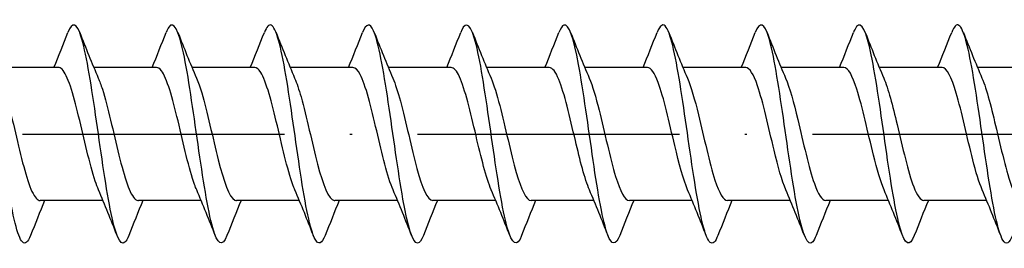
# Model space of a CAD drawing. Units: millimetres. Extents: x 2600 to 4864, y 1772 to 2322.
# Drawn here: x 3799 to 3844, y 2055 to 2065 of the extents above; entities that cross this region are included whole.
import ezdxf

# ---------------------------------------------------------------- set-up
doc = ezdxf.new("R2010")
doc.units = ezdxf.units.MM
doc.linetypes.add('ACAD_ISO10W100', pattern=[18, 12, -3, 0, -3])
doc.layers.add('Axis', color=4, linetype='ACAD_ISO10W100')
doc.layers.add('Part', color=7, linetype='Continuous', lineweight=25)

# ---------------------------------------------------------------- blocks, each defined once
blk = doc.blocks.new('ESCRFTC 10.0x240')
at = {"layer": 'Axis'}
blk.add_line((-5, 0), (245, 0), dxfattribs=at)
at = {"layer": 'Part'}
for p, q in [((141.44, 3.05), (138.563, 3.05)), ((145.94, 3.05), (143.063, 3.05)), ((150.44, 3.05), (147.563, 3.05)), ((154.94, 3.05), (152.063, 3.05)), ((159.44, 3.05), (156.563, 3.05)), ((163.94, 3.05), (161.063, 3.05)), ((168.44, 3.05), (165.563, 3.05)), ((172.94, 3.05), (170.063, 3.05)), ((177.44, 3.05), (174.563, 3.05)), ((181.94, 3.05), (179.063, 3.05)), ((186.44, 3.05), (183.563, 3.05)), ((143.487, -3.05), (140.61, -3.05)), ((147.987, -3.05), (145.11, -3.05)), ((152.487, -3.05), (149.61, -3.05)), ((156.987, -3.05), (154.11, -3.05)), ((161.487, -3.05), (158.61, -3.05)), ((165.987, -3.05), (163.11, -3.05)), ((170.487, -3.05), (167.61, -3.05)), ((174.987, -3.05), (172.11, -3.05)), ((179.487, -3.05), (176.61, -3.05)), ((183.987, -3.05), (181.11, -3.05))]:
    blk.add_line(p, q, dxfattribs=at)
for points, knots in [([(140.169, -4.644), (140.044, -4.96), (139.92, -5.073), (139.796, -4.947), (139.572, -4.721), (139.349, -3.726), (139.125, -2.348), (138.902, -0.97), (138.678, 0.757), (138.455, 2.164), (138.231, 3.57), (138.007, 4.623), (137.784, 4.913), (137.65, 5.087), (137.516, 4.984), (137.381, 4.644)], [122.147182, 122.147182, 122.147182, 122.147182, 122.667609, 122.667609, 122.667609, 123.604003, 123.604003, 123.604003, 124.540397, 124.540397, 124.540397, 125.47679, 125.47679, 125.47679, 126.038637, 126.038637, 126.038637, 126.038637]), ([(144.669, -4.648), (144.609, -4.802), (144.55, -4.908), (144.49, -4.96), (144.267, -5.157), (144.043, -4.577), (143.82, -3.446), (143.596, -2.316), (143.373, -0.662), (143.149, 0.875), (142.925, 2.412), (142.702, 3.793), (142.478, 4.484), (142.279, 5.098), (142.08, 5.153), (141.881, 4.651)], [115.863997, 115.863997, 115.863997, 115.863997, 116.112851, 116.112851, 116.112851, 117.049245, 117.049245, 117.049245, 117.985639, 117.985639, 117.985639, 118.922033, 118.922033, 118.922033, 119.755452, 119.755452, 119.755452, 119.755452]), ([(149.169, -4.653), (148.95, -5.208), (148.732, -5.073), (148.514, -4.292), (148.291, -3.491), (148.067, -2.031), (147.844, -0.478), (147.62, 1.076), (147.396, 2.685), (147.173, 3.726), (146.949, 4.766), (146.726, 5.214), (146.502, 4.894), (146.462, 4.836), (146.422, 4.754), (146.381, 4.65)], [109.580812, 109.580812, 109.580812, 109.580812, 110.494487, 110.494487, 110.494487, 111.430881, 111.430881, 111.430881, 112.367275, 112.367275, 112.367275, 113.303669, 113.303669, 113.303669, 113.472267, 113.472267, 113.472267, 113.472267]), ([(153.669, -4.646), (153.515, -5.032), (153.362, -5.105), (153.209, -4.823), (152.985, -4.411), (152.762, -3.252), (152.538, -1.795), (152.314, -0.339), (152.091, 1.38), (151.867, 2.695), (151.644, 4.009), (151.42, 4.888), (151.197, 4.989), (151.092, 5.037), (150.987, 4.913), (150.881, 4.644)], [103.297626, 103.297626, 103.297626, 103.297626, 103.939729, 103.939729, 103.939729, 104.876123, 104.876123, 104.876123, 105.812517, 105.812517, 105.812517, 106.748911, 106.748911, 106.748911, 107.189081, 107.189081, 107.189081, 107.189081]), ([(158.169, -4.645), (158.08, -4.872), (157.992, -4.997), (157.903, -5), (157.68, -5.007), (157.456, -4.234), (157.233, -2.981), (157.009, -1.728), (156.785, -0.026), (156.562, 1.466), (156.338, 2.958), (156.115, 4.203), (155.891, 4.719), (155.721, 5.111), (155.551, 5.074), (155.381, 4.648)], [97.014441, 97.014441, 97.014441, 97.014441, 97.384972, 97.384972, 97.384972, 98.321366, 98.321366, 98.321366, 99.25776, 99.25776, 99.25776, 100.194154, 100.194154, 100.194154, 100.905896, 100.905896, 100.905896, 100.905896]), ([(162.669, -4.652), (162.645, -4.713), (162.621, -4.766), (162.598, -4.811), (162.374, -5.236), (162.151, -4.906), (161.927, -3.949), (161.703, -2.991), (161.48, -1.43), (161.256, 0.13), (161.033, 1.69), (160.809, 3.211), (160.586, 4.103), (160.362, 4.995), (160.139, 5.236), (159.915, 4.733), (159.904, 4.708), (159.893, 4.681), (159.881, 4.652)], [90.731256, 90.731256, 90.731256, 90.731256, 90.830214, 90.830214, 90.830214, 91.766608, 91.766608, 91.766608, 92.703002, 92.703002, 92.703002, 93.639396, 93.639396, 93.639396, 94.57579, 94.57579, 94.57579, 94.622711, 94.622711, 94.622711, 94.622711]), ([(167.169, -4.649), (166.986, -5.107), (166.804, -5.109), (166.622, -4.627), (166.398, -4.035), (166.174, -2.729), (165.951, -1.215), (165.727, 0.298), (165.504, 1.983), (165.28, 3.186), (165.057, 4.389), (164.833, 5.08), (164.61, 4.992), (164.534, 4.962), (164.458, 4.842), (164.381, 4.646)], [84.44807, 84.44807, 84.44807, 84.44807, 85.21185, 85.21185, 85.21185, 86.148244, 86.148244, 86.148244, 87.084638, 87.084638, 87.084638, 88.021032, 88.021032, 88.021032, 88.339526, 88.339526, 88.339526, 88.339526]), ([(171.669, -4.643), (171.551, -4.943), (171.434, -5.062), (171.316, -4.966), (171.092, -4.783), (170.869, -3.829), (170.645, -2.472), (170.422, -1.115), (170.198, 0.61), (169.975, 2.035), (169.751, 3.461), (169.528, 4.552), (169.304, 4.885), (169.163, 5.095), (169.022, 5.001), (168.881, 4.644)], [78.164885, 78.164885, 78.164885, 78.164885, 78.657093, 78.657093, 78.657093, 79.593486, 79.593486, 79.593486, 80.52988, 80.52988, 80.52988, 81.466274, 81.466274, 81.466274, 82.05634, 82.05634, 82.05634, 82.05634]), ([(176.169, -4.648), (176.116, -4.785), (176.063, -4.884), (176.011, -4.941), (175.787, -5.18), (175.563, -4.647), (175.34, -3.547), (175.116, -2.447), (174.893, -0.808), (174.669, 0.736), (174.446, 2.279), (174.222, 3.689), (173.999, 4.419), (173.793, 5.091), (173.587, 5.172), (173.381, 4.652)], [71.8817, 71.8817, 71.8817, 71.8817, 72.102335, 72.102335, 72.102335, 73.038729, 73.038729, 73.038729, 73.975123, 73.975123, 73.975123, 74.911517, 74.911517, 74.911517, 75.773155, 75.773155, 75.773155, 75.773155]), ([(180.669, -4.652), (180.457, -5.188), (180.246, -5.084), (180.034, -4.362), (179.811, -3.6), (179.587, -2.166), (179.364, -0.618), (179.14, 0.931), (178.917, 2.557), (178.693, 3.63), (178.47, 4.703), (178.246, 5.197), (178.022, 4.921), (177.975, 4.863), (177.928, 4.771), (177.881, 4.649)], [65.598514, 65.598514, 65.598514, 65.598514, 66.483971, 66.483971, 66.483971, 67.420365, 67.420365, 67.420365, 68.356759, 68.356759, 68.356759, 69.293153, 69.293153, 69.293153, 69.48997, 69.48997, 69.48997, 69.48997]), ([(185.169, -4.645), (185.022, -5.015), (184.875, -5.1), (184.729, -4.858), (184.505, -4.489), (184.282, -3.366), (184.058, -1.926), (183.835, -0.486), (183.611, 1.237), (183.388, 2.575), (183.164, 3.913), (182.94, 4.833), (182.717, 4.978), (182.605, 5.051), (182.493, 4.929), (182.381, 4.643)], [59.315329, 59.315329, 59.315329, 59.315329, 59.929213, 59.929213, 59.929213, 60.865607, 60.865607, 60.865607, 61.802001, 61.802001, 61.802001, 62.738395, 62.738395, 62.738395, 63.206784, 63.206784, 63.206784, 63.206784]), ([(143.28, -2.559), (143.23, -2.445), (143.18, -2.313), (143.13, -2.162), (142.877, -1.402), (142.624, -0.22), (142.371, 0.818), (142.118, 1.856), (141.865, 2.707), (141.612, 2.963), (141.555, 3.021), (141.497, 3.048), (141.44, 3.045)], [116.811893, 116.811893, 116.811893, 116.811893, 117.021763, 117.021763, 117.021763, 118.081324, 118.081324, 118.081324, 119.140886, 119.140886, 119.140886, 119.380521, 119.380521, 119.380521, 119.380521]), ([(147.78, -2.561), (147.748, -2.487), (147.715, -2.405), (147.683, -2.316), (147.43, -1.615), (147.177, -0.458), (146.924, 0.598), (146.671, 1.655), (146.418, 2.569), (146.165, 2.901), (146.09, 3), (146.015, 3.046), (145.94, 3.043)], [110.528708, 110.528708, 110.528708, 110.528708, 110.664394, 110.664394, 110.664394, 111.723956, 111.723956, 111.723956, 112.783517, 112.783517, 112.783517, 113.097336, 113.097336, 113.097336, 113.097336]), ([(152.28, -2.562), (152.265, -2.529), (152.251, -2.493), (152.236, -2.456), (151.983, -1.818), (151.73, -0.694), (151.477, 0.375), (151.224, 1.444), (150.971, 2.416), (150.718, 2.823), (150.626, 2.973), (150.533, 3.044), (150.44, 3.042)], [104.245522, 104.245522, 104.245522, 104.245522, 104.307026, 104.307026, 104.307026, 105.366587, 105.366587, 105.366587, 106.426149, 106.426149, 106.426149, 106.81415, 106.81415, 106.81415, 106.81415]), ([(156.78, -2.563), (156.53, -1.985), (156.28, -0.914), (156.03, 0.15), (155.777, 1.225), (155.524, 2.25), (155.271, 2.73), (155.161, 2.94), (155.051, 3.042), (154.94, 3.041)], [97.962337, 97.962337, 97.962337, 97.962337, 99.009218, 99.009218, 99.009218, 100.06878, 100.06878, 100.06878, 100.530965, 100.530965, 100.530965, 100.530965]), ([(161.28, -2.562), (161.048, -2.023), (160.815, -1.065), (160.583, -0.077), (160.33, 1), (160.077, 2.071), (159.824, 2.622), (159.696, 2.9), (159.568, 3.04), (159.44, 3.04)], [91.679152, 91.679152, 91.679152, 91.679152, 92.65185, 92.65185, 92.65185, 93.711411, 93.711411, 93.711411, 94.24778, 94.24778, 94.24778, 94.24778]), ([(165.78, -2.561), (165.565, -2.061), (165.351, -1.211), (165.136, -0.302), (164.883, 0.769), (164.63, 1.881), (164.378, 2.499), (164.232, 2.855), (164.086, 3.038), (163.94, 3.041)], [85.395966, 85.395966, 85.395966, 85.395966, 86.294481, 86.294481, 86.294481, 87.354043, 87.354043, 87.354043, 87.964594, 87.964594, 87.964594, 87.964594]), ([(170.28, -2.56), (170.083, -2.1), (169.886, -1.352), (169.69, -0.527), (169.437, 0.535), (169.184, 1.681), (168.931, 2.362), (168.767, 2.803), (168.604, 3.037), (168.44, 3.042)], [79.112781, 79.112781, 79.112781, 79.112781, 79.937113, 79.937113, 79.937113, 80.996674, 80.996674, 80.996674, 81.681409, 81.681409, 81.681409, 81.681409]), ([(174.78, -2.558), (174.601, -2.14), (174.422, -1.487), (174.243, -0.748), (173.99, 0.297), (173.737, 1.472), (173.484, 2.213), (173.303, 2.744), (173.121, 3.037), (172.94, 3.044)], [72.829596, 72.829596, 72.829596, 72.829596, 73.579744, 73.579744, 73.579744, 74.639305, 74.639305, 74.639305, 75.398224, 75.398224, 75.398224, 75.398224]), ([(179.28, -2.556), (179.119, -2.181), (178.957, -1.617), (178.796, -0.965), (178.543, 0.057), (178.29, 1.254), (178.037, 2.051), (177.838, 2.678), (177.639, 3.038), (177.44, 3.046)], [66.54641, 66.54641, 66.54641, 66.54641, 67.222375, 67.222375, 67.222375, 68.281937, 68.281937, 68.281937, 69.115038, 69.115038, 69.115038, 69.115038]), ([(183.78, -2.555), (183.636, -2.222), (183.493, -1.741), (183.349, -1.177), (183.096, -0.183), (182.843, 1.03), (182.59, 1.878), (182.373, 2.605), (182.157, 3.04), (181.94, 3.048)], [60.263225, 60.263225, 60.263225, 60.263225, 60.865007, 60.865007, 60.865007, 61.924568, 61.924568, 61.924568, 62.831853, 62.831853, 62.831853, 62.831853]), ([(138.77, 2.56), (138.814, 2.459), (138.859, 2.343), (138.903, 2.214), (139.156, 1.472), (139.409, 0.297), (139.662, -0.747), (139.915, -1.791), (140.168, -2.664), (140.421, -2.944), (140.484, -3.014), (140.547, -3.047), (140.61, -3.045)], [-125.090741, -125.090741, -125.090741, -125.090741, -124.90503, -124.90503, -124.90503, -123.845468, -123.845468, -123.845468, -122.785907, -122.785907, -122.785907, -122.522113, -122.522113, -122.522113, -122.522113]), ([(143.27, 2.558), (143.332, 2.417), (143.394, 2.247), (143.456, 2.052), (143.709, 1.255), (143.962, 0.058), (144.215, -0.964), (144.468, -1.986), (144.721, -2.792), (144.974, -2.995), (145.019, -3.032), (145.064, -3.048), (145.11, -3.047)], [-118.807556, -118.807556, -118.807556, -118.807556, -118.547661, -118.547661, -118.547661, -117.488099, -117.488099, -117.488099, -116.428538, -116.428538, -116.428538, -116.238928, -116.238928, -116.238928, -116.238928]), ([(147.77, 2.556), (147.85, 2.375), (147.93, 2.147), (148.009, 1.879), (148.262, 1.031), (148.515, -0.182), (148.768, -1.176), (149.021, -2.17), (149.274, -2.906), (149.527, -3.03), (149.555, -3.043), (149.582, -3.049), (149.61, -3.049)], [-112.524371, -112.524371, -112.524371, -112.524371, -112.190292, -112.190292, -112.190292, -111.130731, -111.130731, -111.130731, -110.071169, -110.071169, -110.071169, -109.955743, -109.955743, -109.955743, -109.955743]), ([(152.27, 2.555), (152.368, 2.332), (152.465, 2.041), (152.562, 1.696), (152.815, 0.8), (153.068, -0.421), (153.321, -1.381), (153.574, -2.342), (153.827, -3.003), (154.08, -3.047), (154.09, -3.049), (154.1, -3.05), (154.11, -3.05)], [-106.241186, -106.241186, -106.241186, -106.241186, -105.832924, -105.832924, -105.832924, -104.773362, -104.773362, -104.773362, -103.713801, -103.713801, -103.713801, -103.672558, -103.672558, -103.672558, -103.672558]), ([(156.77, 2.555), (156.885, 2.29), (157, 1.93), (157.116, 1.503), (157.369, 0.566), (157.622, -0.657), (157.874, -1.579), (158.12, -2.472), (158.365, -3.047), (158.61, -3.05)], [-99.958, -99.958, -99.958, -99.958, -99.475555, -99.475555, -99.475555, -98.415994, -98.415994, -98.415994, -97.389372, -97.389372, -97.389372, -97.389372]), ([(161.27, 2.555), (161.403, 2.248), (161.536, 1.814), (161.669, 1.302), (161.922, 0.328), (162.175, -0.89), (162.428, -1.768), (162.655, -2.557), (162.882, -3.042), (163.11, -3.049)], [-93.674815, -93.674815, -93.674815, -93.674815, -93.118186, -93.118186, -93.118186, -92.058625, -92.058625, -92.058625, -91.106187, -91.106187, -91.106187, -91.106187]), ([(165.77, 2.556), (165.921, 2.206), (166.071, 1.693), (166.222, 1.094), (166.475, 0.089), (166.728, -1.118), (166.981, -1.947), (167.19, -2.635), (167.4, -3.039), (167.61, -3.047)], [-87.39163, -87.39163, -87.39163, -87.39163, -86.760818, -86.760818, -86.760818, -85.701256, -85.701256, -85.701256, -84.823002, -84.823002, -84.823002, -84.823002]), ([(170.27, 2.557), (170.438, 2.165), (170.607, 1.567), (170.775, 0.88), (171.028, -0.151), (171.281, -1.34), (171.534, -2.116), (171.726, -2.705), (171.918, -3.038), (172.11, -3.045)], [-81.108444, -81.108444, -81.108444, -81.108444, -80.403449, -80.403449, -80.403449, -79.343888, -79.343888, -79.343888, -78.539816, -78.539816, -78.539816, -78.539816]), ([(174.77, 2.559), (174.956, 2.124), (175.142, 1.435), (175.328, 0.662), (175.581, -0.39), (175.834, -1.555), (176.087, -2.273), (176.261, -2.768), (176.435, -3.037), (176.61, -3.043)], [-74.825259, -74.825259, -74.825259, -74.825259, -74.04608, -74.04608, -74.04608, -72.986519, -72.986519, -72.986519, -72.256631, -72.256631, -72.256631, -72.256631]), ([(179.27, 2.56), (179.474, 2.085), (179.678, 1.298), (179.881, 0.439), (180.134, -0.627), (180.387, -1.761), (180.64, -2.417), (180.797, -2.824), (180.953, -3.038), (181.11, -3.041)], [-68.542074, -68.542074, -68.542074, -68.542074, -67.688712, -67.688712, -67.688712, -66.62915, -66.62915, -66.62915, -65.973446, -65.973446, -65.973446, -65.973446]), ([(183.77, 2.562), (183.992, 2.046), (184.213, 1.155), (184.434, 0.214), (184.687, -0.86), (184.94, -1.957), (185.193, -2.549), (185.332, -2.873), (185.471, -3.039), (185.61, -3.04)], [-62.258888, -62.258888, -62.258888, -62.258888, -61.331343, -61.331343, -61.331343, -60.271782, -60.271782, -60.271782, -59.69026, -59.69026, -59.69026, -59.69026])]:
    blk.add_open_spline(points, degree=3, knots=knots, dxfattribs=at)
for points in [[(141.237, 3.05), (141.459, 3.58), (141.672, 4.116), (141.881, 4.653)], [(142.419, 4.653), (142.693, 3.951), (142.973, 3.249), (143.27, 2.563)], [(145.737, 3.05), (145.959, 3.58), (146.172, 4.116), (146.381, 4.653)], [(146.919, 4.653), (147.193, 3.951), (147.473, 3.249), (147.77, 2.563)], [(150.237, 3.05), (150.459, 3.58), (150.672, 4.116), (150.881, 4.653)], [(151.419, 4.653), (151.693, 3.951), (151.973, 3.249), (152.27, 2.563)], [(154.737, 3.05), (154.959, 3.58), (155.172, 4.116), (155.381, 4.653)], [(155.919, 4.653), (156.193, 3.951), (156.473, 3.249), (156.77, 2.563)], [(159.237, 3.05), (159.459, 3.58), (159.672, 4.116), (159.881, 4.653)], [(160.419, 4.653), (160.693, 3.951), (160.973, 3.249), (161.27, 2.563)], [(163.737, 3.05), (163.959, 3.58), (164.172, 4.116), (164.381, 4.653)], [(164.919, 4.653), (165.193, 3.951), (165.473, 3.249), (165.77, 2.563)], [(168.237, 3.05), (168.459, 3.58), (168.672, 4.116), (168.881, 4.653)], [(169.419, 4.653), (169.693, 3.951), (169.973, 3.249), (170.27, 2.563)], [(172.737, 3.05), (172.959, 3.58), (173.172, 4.116), (173.381, 4.653)], [(173.919, 4.653), (174.193, 3.951), (174.473, 3.249), (174.77, 2.563)], [(177.237, 3.05), (177.459, 3.58), (177.672, 4.116), (177.881, 4.653)], [(178.419, 4.653), (178.693, 3.951), (178.973, 3.249), (179.27, 2.563)], [(181.737, 3.05), (181.959, 3.58), (182.172, 4.116), (182.381, 4.653)], [(182.919, 4.653), (183.193, 3.951), (183.473, 3.249), (183.77, 2.563)], [(144.131, -4.653), (143.857, -3.951), (143.577, -3.249), (143.28, -2.563)], [(148.631, -4.653), (148.357, -3.951), (148.077, -3.249), (147.78, -2.563)], [(153.131, -4.653), (152.857, -3.951), (152.577, -3.249), (152.28, -2.563)], [(157.631, -4.653), (157.357, -3.951), (157.077, -3.249), (156.78, -2.563)], [(162.131, -4.653), (161.857, -3.951), (161.577, -3.249), (161.28, -2.563)], [(166.631, -4.653), (166.357, -3.951), (166.077, -3.249), (165.78, -2.563)], [(171.131, -4.653), (170.857, -3.951), (170.577, -3.249), (170.28, -2.563)], [(175.631, -4.653), (175.357, -3.951), (175.077, -3.249), (174.78, -2.563)], [(180.131, -4.653), (179.857, -3.951), (179.577, -3.249), (179.28, -2.563)], [(184.631, -4.653), (184.357, -3.951), (184.077, -3.249), (183.78, -2.563)], [(140.813, -3.05), (140.591, -3.58), (140.378, -4.116), (140.169, -4.653)], [(145.313, -3.05), (145.091, -3.58), (144.878, -4.116), (144.669, -4.653)], [(149.813, -3.05), (149.591, -3.58), (149.378, -4.116), (149.169, -4.653)], [(154.313, -3.05), (154.091, -3.58), (153.878, -4.116), (153.669, -4.653)], [(158.813, -3.05), (158.591, -3.58), (158.378, -4.116), (158.169, -4.653)], [(163.313, -3.05), (163.091, -3.58), (162.878, -4.116), (162.669, -4.653)], [(167.813, -3.05), (167.591, -3.58), (167.378, -4.116), (167.169, -4.653)], [(172.313, -3.05), (172.091, -3.58), (171.878, -4.116), (171.669, -4.653)], [(176.813, -3.05), (176.591, -3.58), (176.378, -4.116), (176.169, -4.653)], [(181.313, -3.05), (181.091, -3.58), (180.878, -4.116), (180.669, -4.653)]]:
    blk.add_open_spline(points, degree=3, dxfattribs=at)

msp = doc.modelspace()

# ---------------------------------------------------------------- block references
msp.add_blockref('ESCRFTC 10.0x240', (3659, 2060))

doc.saveas('drawing.dxf')
